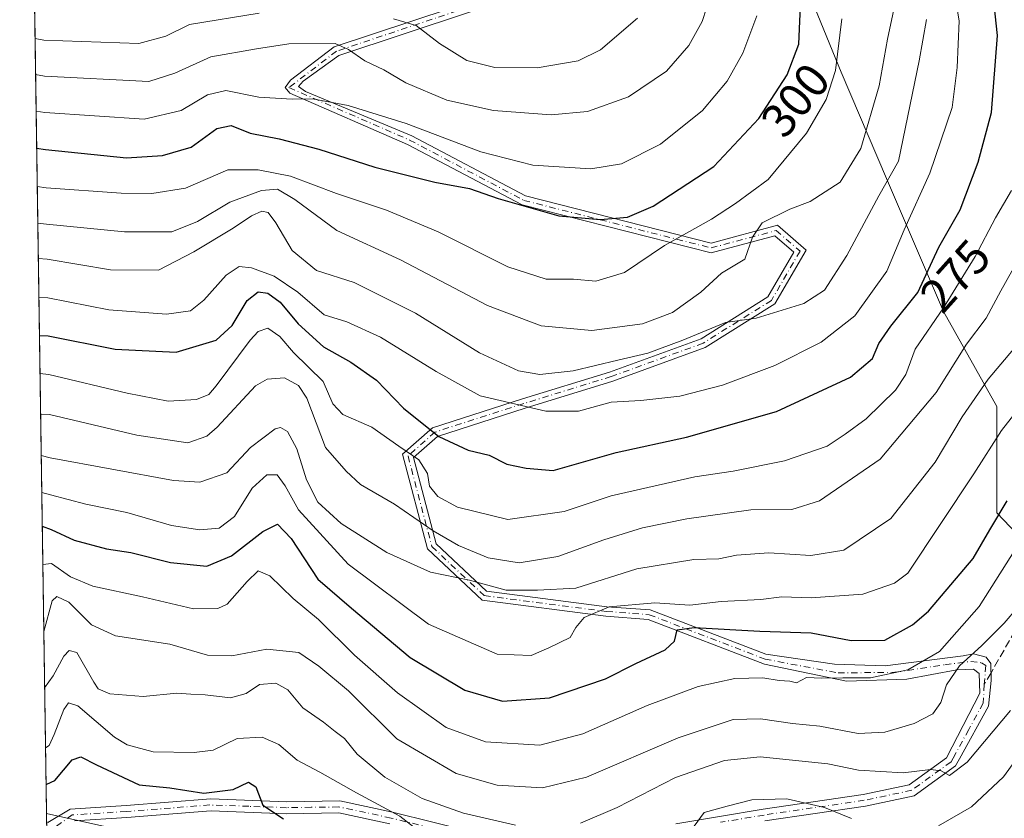
# Model space of a CAD drawing. Units: metres. Extents: x 599713 to 603137, y 4791628 to 4793992.
# Drawn here: x 599717 to 599922, y 4793147 to 4793313 of the extents above; entities that cross this region are included whole.
import ezdxf
from ezdxf.enums import TextEntityAlignment as Align

# ---------------------------------------------------------------- set-up
doc = ezdxf.new("R2010")
doc.units = ezdxf.units.M
doc.header["$MEASUREMENT"] = 0
doc.linetypes.add('DGN Style 3', pattern=[2.307223458686699, 1.648016756204785, -0.6592067024819142])
doc.linetypes.add('DGN Style 4', pattern=[2.6384748266838614, 1.318413404963828, -0.6592067024819142, 0.001648016756204785, -0.6592067024819142])
for name, color, linetype, lineweight in [('Arbolado forestal CxS', 92, 'Continuous', 0), ('Camino Cxs', 7, 'Continuous', 0), ('Camino eje', 30, 'DGN Style 4', 13), ('Comarca CxS', 21, 'Continuous', 0), ('Comunidad Autónoma CxS', 142, 'Continuous', 0), ('Curva de nivel maestra', 30, 'Continuous', 30), ('Curva de nivel normal', 30, 'Continuous', 0), ('Municipio CxS', 4, 'Continuous', 0), ('Provincia CxS', 1, 'Continuous', 0), ('Rótulo de curva de nivel directora', 7, 'Continuous', 0), ('Senda', 7, 'DGN Style 3', 0), ('Senda no paivmentada conexión', 7, 'DGN Style 3', 0)]:
    doc.layers.add(name, color=color, linetype=linetype, lineweight=lineweight)
doc.styles.add('Style-Arial', font='txt')

msp = doc.modelspace()

# ---------------------------------------------------------------- linework, layer by layer
at = {"layer": 'Arbolado forestal CxS', "color": 92, "linetype": 'Continuous', "lineweight": 0, "extrusion": (0.007722365163632045, -0.5243907226114943, 0.8514427374258792), "elevation": -2508662.72104574, "flags": 128}
msp.add_lwpolyline([(670235.3576713521, 4073245.754135375), (670235.3576713521, 4073504.837225858)], dxfattribs=at)
at = {"layer": 'Arbolado forestal CxS', "color": 92, "linetype": 'Continuous', "lineweight": 0, "extrusion": (0.003782671240265867, -0.2573102065899308, 0.966321452200527), "elevation": -1230843.580610487, "flags": 128}
msp.add_lwpolyline([(670113.2223442987, 4622757.612463497), (670113.2223442986, 4622759.717477062)], dxfattribs=at)
at = {"layer": 'Arbolado forestal CxS', "color": 92, "linetype": 'Continuous', "lineweight": 0}
for points in [[(599741.4402999999, 4793143.8025, 220.5513999999966), (599722.4186000006, 4793148.029100001, 221.226800000004), (599716.8422999998, 4793526.6909, 425.8773999999976), (599737.4697000004, 4793523.3047, 411.7921000000061), (599759.4294999996, 4793518.074899999, 400.1453000000038), (599786.4985999997, 4793511.925100001, 387.2400999999954), (599813.5679000001, 4793505.125299999, 375.1900000000023), (599836.2873999998, 4793500.295299999, 363.3021000000008), (599844.4672999998, 4793498.855599999, 358.2293000000063), (599844.8372999998, 4793498.785700001, 358.0117000000027), (599849.9472000003, 4793497.4057, 354.9198999999935), (599866.1767999995, 4793493.045499999, 342.6686000000045), (599880.9963999996, 4793488.585700001, 333.881899999993), (599900.1555000005, 4793483.695699999, 317.226800000004), (599918.0553000001, 4793478.025900001, 302.7511999999988), (599959.9939000001, 4793464.876599999, 265.9082999999956)], [(599935.5182999996, 4793194.822100001, 237.0801000000065), (599920.4731000002, 4793210.659299999, 251.3463999999949), (599920.4732999997, 4793232.830900001, 258.5789999999979), (599909.3876999998, 4793252.627499999, 270.8617999999988), (599897.5099, 4793280.342599999, 285.2541000000056), (599888.0081000002, 4793302.514599999, 294.5605999999971), (599877.7137000002, 4793327.853700001, 300.1113999999943), (599858.7094999999, 4793352.4013, 309.5028000000021), (599848.4153000005, 4793373.781300001, 316.5025000000023), (599861.8770000003, 4793395.953299999, 306.320000000007), (599892.7594999997, 4793405.455499999, 284.5908999999957), (599922.0582999998, 4793399.9123, 269.1502000000037)], [(599922.0582999998, 4793399.9123, 269.1502000000037), (599892.7594999997, 4793405.455499999, 284.5908999999957), (599861.8770000003, 4793395.953299999, 306.320000000007), (599848.4153000005, 4793373.781300001, 316.5025000000023), (599858.7094999999, 4793352.4013, 309.5028000000021), (599877.7137000002, 4793327.853700001, 300.1113999999943), (599888.0081000002, 4793302.514599999, 294.5605999999971), (599897.5099, 4793280.342599999, 285.2541000000056), (599909.3876999998, 4793252.627499999, 270.8617999999988), (599920.4732999997, 4793232.830900001, 258.5789999999979), (599920.4731000002, 4793210.659299999, 251.3463999999949), (599935.5182999996, 4793194.822100001, 237.0801000000065)], [(599935.5182999996, 4793194.822100001, 237.0801000000065), (599920.4731000002, 4793210.659299999, 251.3463999999949), (599920.4732999997, 4793232.830900001, 258.5789999999979), (599909.3876999998, 4793252.627499999, 270.8617999999988), (599897.5099, 4793280.342599999, 285.2541000000056), (599888.0081000002, 4793302.514599999, 294.5605999999971), (599877.7137000002, 4793327.853700001, 300.1113999999943), (599858.7094999999, 4793352.4013, 309.5028000000021), (599848.4153000005, 4793373.781300001, 316.5025000000023), (599861.8770000003, 4793395.953299999, 306.320000000007), (599892.7594999997, 4793405.455499999, 284.5908999999957), (599922.0582999998, 4793399.9123, 269.1502000000037)], [(599935.5182999996, 4793194.822100001, 237.0801000000065), (599920.4731000002, 4793210.659299999, 251.3463999999949), (599920.4732999997, 4793232.830900001, 258.5789999999979), (599909.3876999998, 4793252.627499999, 270.8617999999988), (599897.5099, 4793280.342599999, 285.2541000000056), (599888.0081000002, 4793302.514599999, 294.5605999999971), (599877.7137000002, 4793327.853700001, 300.1113999999943), (599858.7094999999, 4793352.4013, 309.5028000000021), (599848.4153000005, 4793373.781300001, 316.5025000000023), (599861.8770000003, 4793395.953299999, 306.320000000007), (599892.7594999997, 4793405.455499999, 284.5908999999957), (599922.0582999998, 4793399.9123, 269.1502000000037)], [(599723.4458, 4793078.2761, 217.0887999999977), (599722.4186000006, 4793148.029100001, 221.226800000004), (599741.4402999999, 4793143.8025, 220.5513999999966)], [(599722.4186000006, 4793148.029100001, 221.226800000004), (599741.4402999999, 4793143.8025, 220.5513999999966)], [(599722.4186000006, 4793148.029100001, 221.226800000004), (599741.4402999999, 4793143.8025, 220.5513999999966)]]:
    msp.add_polyline3d(points, dxfattribs=at)
at = {"layer": 'Camino Cxs', "color": 7, "linetype": 'Continuous', "lineweight": 0}
for points in [[(599853.6001000004, 4793145.9301, 245.8369999999995), (599871.7600999996, 4793148.970100001, 248.3891000000003), (599892.6300999997, 4793152.030099999, 239.2203000000009), (599902.2301000003, 4793154.050100001, 245.3488999999972), (599909.9700999996, 4793159.640100001, 250.4453999999969), (599916.9210999999, 4793173.0865, 247.1438999999955), (599916.7777000006, 4793177.1985, 247.204899999997), (599915.5871000001, 4793178.124500001, 247.303700000004), (599912.1475000001, 4793177.9923, 247.0494000000035), (599901.6964999996, 4793176.007900001, 252.7753999999986), (599889.1287000002, 4793175.610900001, 250.7197000000015), (599872.0323000001, 4793179.193299999, 261.4763999999996), (599847.8147, 4793188.482100001, 262.3901000000042), (599839.0043000003, 4793189.1347, 265.7771000000066), (599813.1902999999, 4793192.487299999, 269.9891999999964), (599801.8312999997, 4793203.1577, 276.7070999999996), (599796.6403000001, 4793222.883300001, 279.5050999999949), (599802.8819000004, 4793228.390500001, 287.5068000000028), (599821.6069, 4793234.409299999, 295.7534000000014), (599839.7796999998, 4793240.026500001, 307.2350000000006), (599858.8391000004, 4793246.927100001, 298.0224000000017), (599872.7607000005, 4793255.6687, 302.9489999999932), (599878.1743000001, 4793264.9921, 308.9734999999928), (599874.2401000002, 4793268.401699999, 310.5280999999959), (599860.9404999996, 4793264.833699999, 310.8111000000063), (599821.5460999999, 4793274.849099999, 317.8401000000013), (599797.6618999997, 4793287.454700001, 325.5096000000049), (599773.1601, 4793298.093499999, 327.1683000000049), (599772.1901000004, 4793299.2863, 328.2290000000066), (599773.3071, 4793300.797300001, 329.2305999999954), (599782.4062999999, 4793307.7733, 327.9830999999977), (599822.9134999998, 4793321.275699999, 343.6842000000034)], [(599853.6001000004, 4793145.9301, 245.8369999999995), (599871.7600999996, 4793148.970100001, 248.3891000000003), (599892.6300999997, 4793152.030099999, 239.2203000000009), (599902.2301000003, 4793154.050100001, 245.3488999999972), (599909.9700999996, 4793159.640100001, 250.4453999999969), (599916.9210999999, 4793173.0865, 247.1438999999955), (599916.7777000006, 4793177.1985, 247.204899999997), (599915.5871000001, 4793178.124500001, 247.303700000004), (599912.1475000001, 4793177.9923, 247.0494000000035), (599901.6964999996, 4793176.007900001, 252.7753999999986), (599889.1287000002, 4793175.610900001, 250.7197000000015), (599872.0323000001, 4793179.193299999, 261.4763999999996), (599847.8147, 4793188.482100001, 262.3901000000042), (599839.0043000003, 4793189.1347, 265.7771000000066), (599813.1902999999, 4793192.487299999, 269.9891999999964), (599801.8312999997, 4793203.1577, 276.7070999999996), (599796.6403000001, 4793222.883300001, 279.5050999999949), (599802.8819000004, 4793228.390500001, 287.5068000000028), (599821.6069, 4793234.409299999, 295.7534000000014), (599839.7796999998, 4793240.026500001, 307.2350000000006), (599858.8391000004, 4793246.927100001, 298.0224000000017), (599872.7607000005, 4793255.6687, 302.9489999999932), (599878.1743000001, 4793264.9921, 308.9734999999928), (599874.2401000002, 4793268.401699999, 310.5280999999959), (599860.9404999996, 4793264.833699999, 310.8111000000063), (599821.5460999999, 4793274.849099999, 317.8401000000013), (599797.6618999997, 4793287.454700001, 325.5096000000049), (599773.1601, 4793298.093499999, 327.1683000000049), (599772.1901000004, 4793299.2863, 328.2290000000066), (599773.3071, 4793300.797300001, 329.2305999999954), (599782.4062999999, 4793307.7733, 327.9830999999977), (599822.9134999998, 4793321.275699999, 343.6842000000034)], [(599824.2093000002, 4793319.599500001, 343.1532000000007), (599783.3569, 4793305.982100001, 327.4254999999976), (599775.9473000001, 4793300.609300001, 328.6671999999962), (599774.9167, 4793299.511299999, 328.2324999999983), (599776.4234999996, 4793298.492500001, 327.8478999999934), (599798.5283000004, 4793289.2589, 327.0289000000048), (599822.2692999998, 4793276.728900001, 317.9269000000059), (599860.9269000003, 4793266.900699999, 310.2790999999997), (599874.7472999999, 4793270.608700001, 311.110400000005), (599880.7351000002, 4793265.419299999, 308.8050999999978), (599874.2423, 4793254.237500001, 301.5344000000041), (599859.7213000003, 4793245.1195, 297.1184000000067), (599840.4159000004, 4793238.129699999, 306.0198999999994), (599822.2083000002, 4793232.501900001, 295.6747000000032), (599803.8916999997, 4793226.614499999, 285.9177999999956), (599798.8882999998, 4793222.1997, 279.7317999999942), (599803.6193000004, 4793204.222100001, 275.4092999999993), (599814.0887000002, 4793194.3873, 271.8929000000062), (599839.2071000002, 4793191.125299999, 266.2229999999981), (599848.2559000002, 4793190.4549, 263.4625999999989), (599872.3249000004, 4793181.223099999, 260.9532999999938), (599886.6152999997, 4793179.1829, 254.0926000000036), (599897.1984999999, 4793178.785900001, 250.6970000000001), (599913.4704999998, 4793180.9027, 248.7356), (599915.5871000001, 4793181.299500001, 249.0988999999972), (599918.2330999998, 4793180.6381, 249.1517000000022), (599919.2363, 4793179.304099999, 249.3669999999984), (599919.3022999996, 4793175.7323, 248.8257000000012), (599918.7301000003, 4793170.420100001, 249.4397000000026), (599912.7200999996, 4793159.470100001, 248.7602000000043), (599911.8901000004, 4793157.950099999, 247.0154999999941), (599903.2600999996, 4793151.710100001, 242.534799999994), (599893.0701000001, 4793149.5701, 238.1888999999938), (599872.1501000002, 4793146.5001, 247.609500000006)], [(599824.2093000002, 4793319.599500001, 343.1532000000007), (599783.3569, 4793305.982100001, 327.4254999999976), (599775.9473000001, 4793300.609300001, 328.6671999999962), (599774.9167, 4793299.511299999, 328.2324999999983), (599776.4234999996, 4793298.492500001, 327.8478999999934), (599798.5283000004, 4793289.2589, 327.0289000000048), (599822.2692999998, 4793276.728900001, 317.9269000000059), (599860.9269000003, 4793266.900699999, 310.2790999999997), (599874.7472999999, 4793270.608700001, 311.110400000005), (599880.7351000002, 4793265.419299999, 308.8050999999978), (599874.2423, 4793254.237500001, 301.5344000000041), (599859.7213000003, 4793245.1195, 297.1184000000067), (599840.4159000004, 4793238.129699999, 306.0198999999994), (599822.2083000002, 4793232.501900001, 295.6747000000032), (599803.8916999997, 4793226.614499999, 285.9177999999956), (599798.8882999998, 4793222.1997, 279.7317999999942), (599803.6193000004, 4793204.222100001, 275.4092999999993), (599814.0887000002, 4793194.3873, 271.8929000000062), (599839.2071000002, 4793191.125299999, 266.2229999999981), (599848.2559000002, 4793190.4549, 263.4625999999989), (599872.3249000004, 4793181.223099999, 260.9532999999938), (599886.6152999997, 4793179.1829, 254.0926000000036), (599897.1984999999, 4793178.785900001, 250.6970000000001), (599913.4704999998, 4793180.9027, 248.7356), (599915.5871000001, 4793181.299500001, 249.0988999999972), (599918.2330999998, 4793180.6381, 249.1517000000022), (599919.2363, 4793179.304099999, 249.3669999999984), (599919.3022999996, 4793175.7323, 248.8257000000012), (599918.7301000003, 4793170.420100001, 249.4397000000026), (599912.7200999996, 4793159.470100001, 248.7602000000043), (599911.8901000004, 4793157.950099999, 247.0154999999941), (599903.2600999996, 4793151.710100001, 242.534799999994), (599893.0701000001, 4793149.5701, 238.1888999999938), (599872.1501000002, 4793146.5001, 247.609500000006)], [(599722.6957, 4793146.142100001, 233.1609999999928), (599727.3601000002, 4793148.9801, 236.1760999999969), (599739.0000999998, 4793149.720100001, 232.116399999999), (599756.6801000005, 4793151.100099999, 235.2765999999974), (599772.4401000004, 4793150.5101, 245.1417999999976), (599783.5701000001, 4793150.6801, 244.5282000000007), (599794.5100999996, 4793148.3201, 250.5722999999998), (599811.3201000001, 4793144.190099999, 244.136599999998)], [(599722.6957, 4793146.142100001, 233.1609999999928), (599727.3601000002, 4793148.9801, 236.1760999999969), (599739.0000999998, 4793149.720100001, 232.116399999999), (599756.6801000005, 4793151.100099999, 235.2765999999974), (599772.4401000004, 4793150.5101, 245.1417999999976), (599783.5701000001, 4793150.6801, 244.5282000000007), (599794.5100999996, 4793148.3201, 250.5722999999998), (599811.3201000001, 4793144.190099999, 244.136599999998)], [(599793.9501, 4793145.890100001, 248.9701999999961), (599783.3201000001, 4793148.170100001, 245.7746999999945), (599772.4101, 4793148.0101, 245.4763999999996), (599756.7301000003, 4793148.590100001, 233.775999999998), (599755.7401000002, 4793148.520099999, 233.6294000000053), (599739.1700999998, 4793147.2301, 231.0325000000012), (599728.2301000003, 4793146.530099999, 233.0200000000041)], [(599793.9501, 4793145.890100001, 248.9701999999961), (599783.3201000001, 4793148.170100001, 245.7746999999945), (599772.4101, 4793148.0101, 245.4763999999996), (599756.7301000003, 4793148.590100001, 233.775999999998), (599755.7401000002, 4793148.520099999, 233.6294000000053), (599739.1700999998, 4793147.2301, 231.0325000000012), (599728.2301000003, 4793146.530099999, 233.0200000000041)]]:
    msp.add_polyline3d(points, dxfattribs=at)
at = {"layer": 'Camino eje', "color": 30, "linetype": 'DGN Style 4', "lineweight": 13}
for points in [[(599823.5613000002, 4793320.4375, 343.4296999999933), (599782.8815000001, 4793306.877699999, 327.4995999999956), (599772.9596999995, 4793299.2709, 328.0755000000063), (599798.0950999996, 4793288.356699999, 326.2559000000037), (599821.9077000003, 4793275.789100001, 317.8791000000056), (599860.9336999999, 4793265.8671, 310.5443999999989), (599874.4937000005, 4793269.505100001, 310.8065000000061), (599879.4546999997, 4793265.205700001, 308.885500000004), (599873.5015000004, 4793254.9531, 302.2155999999959), (599859.2801000001, 4793246.0233, 297.5224000000017), (599840.0979000004, 4793239.0781, 306.6184000000067), (599821.9077000003, 4793233.455700001, 295.6903000000021), (599803.3866999998, 4793227.502499999, 286.2517999999982), (599797.7642999999, 4793222.5415, 279.8295999999973), (599802.7253000002, 4793203.689900001, 276.0602000000072), (599813.6394999997, 4793193.4373, 270.9523000000045), (599839.1057000002, 4793190.130100001, 265.9943999999959), (599848.0352999996, 4793189.468499999, 262.9611000000005), (599872.1785000004, 4793180.208100001, 261.1919000000053), (599887.4089000003, 4793177.330700001, 251.7425999999978), (599899.1829000004, 4793177.463099999, 251.4073999999964), (599909.6341000004, 4793179.0505, 250.0623999999953), (599915.0579000004, 4793179.712099999, 248.1392000000051), (599917.3069000002, 4793179.4475, 248.2737999999954), (599918.1778999995, 4793178.907299999, 248.5377000000008), (599917.8501000004, 4793174.890100001, 247.4030999999959)], [(599917.8501000004, 4793174.890100001, 247.4030999999959), (599917.6350999996, 4793171.020099999, 248.4179000000004), (599914.6300999997, 4793165.545100001, 253.4437000000034), (599911.3450999996, 4793159.5551, 249.5212000000029), (599910.9301000005, 4793158.795100001, 248.7453999999998), (599906.6151000002, 4793155.675100001, 246.5703999999969), (599902.7451, 4793152.880100001, 243.9777000000031), (599892.8501000004, 4793150.800100001, 238.7718000000023), (599871.9550999999, 4793147.735099999, 247.9092999999993), (599862.8750999998, 4793146.215100001, 247.505799999999)], [(599802.6350999996, 4793145.040100001, 248.8401000000013), (599794.2301000003, 4793147.1051, 249.9850000000006), (599788.9151, 4793148.245100001, 249.0341999999946), (599783.2824999997, 4793149.422499999, 244.9973000000027), (599777.5551000005, 4793149.335100001, 245.0997000000062), (599772.4250999996, 4793149.2601, 245.3147999999928), (599764.5850999998, 4793149.550100001, 234.8334000000032), (599756.4574999996, 4793149.827500001, 234.4988000000012), (599739.0850999998, 4793148.475099999, 231.3994999999995), (599733.6151000002, 4793148.1251, 232.920100000003), (599727.7950999998, 4793147.755100001, 234.5256999999983), (599724.2777000006, 4793145.2465, 231.7853000000032)]]:
    msp.add_polyline3d(points, dxfattribs=at)
at = {"layer": 'Comarca CxS', "color": 21, "linetype": 'Continuous', "lineweight": 0, "flags": 128}
msp.add_lwpolyline([(599744.800000771, 4791628.199982047), (599716.842804171, 4793526.655138012), (599737.5440000005, 4793523.259050001), (599759.5080000006, 4793518.033050001), (599786.5739999991, 4793511.87705), (599813.6509999997, 4793505.085050002), (599836.3710000003, 4793500.253050001), (599844.5449999995, 4793498.80905), (599844.9179999991, 4793498.743050001), (599850.0289999997, 4793497.367050001), (599866.2539999988, 4793492.999050002), (599881.0819999994, 4793488.54605), (599900.2410000007, 4793483.656049999), (599918.141, 4793477.983050001), (599960.0760000002, 4793464.835050001)], dxfattribs=at)
at = {"layer": 'Comunidad Autónoma CxS', "color": 142, "linetype": 'Continuous', "lineweight": 0, "flags": 128}
msp.add_lwpolyline([(599744.800000771, 4791628.199982047), (599716.842804171, 4793526.655138012), (599737.5440000005, 4793523.259050001), (599759.5080000006, 4793518.033050001), (599786.5739999991, 4793511.87705), (599813.6509999997, 4793505.085050002), (599836.3710000003, 4793500.253050001), (599844.5449999995, 4793498.80905), (599844.9179999991, 4793498.743050001), (599850.0289999997, 4793497.367050001), (599866.2539999988, 4793492.999050002), (599881.0819999994, 4793488.54605), (599900.2410000007, 4793483.656049999), (599918.141, 4793477.983050001), (599960.0760000002, 4793464.835050001)], dxfattribs=at)
at = {"layer": 'Curva de nivel maestra', "color": 30, "linetype": 'Continuous', "lineweight": 30, "flags": 128}
for points, elevation in [([(599720.9515000005, 4793247.6503), (599722.79, 4793247.5601), (599736.75, 4793244.800100001), (599749.4600000001, 4793244.190099999), (599757.7999999998, 4793246.630100001), (599761.1399999997, 4793249.6801), (599764.2800000003, 4793254.940099999), (599766.5499999998, 4793256.7401), (599768.5499999998, 4793256.4801), (599771.1100000005, 4793254.5701), (599774.8799999999, 4793250.090100001), (599780.1399999997, 4793245.2601), (599785.8399999999, 4793242.050100001), (599791.2100000001, 4793238.3301), (599796.8200000003, 4793232.460100001), (599804.1900000004, 4793226.5801), (599810.2800000003, 4793223.770099999), (599814.6799999997, 4793222.700099999), (599818.3300000001, 4793220.840100001), (599822.3899999997, 4793220.0001), (599828, 4793219.520099999), (599841.1500000004, 4793223.2601), (599855.8099999996, 4793226.470100001), (599874.54, 4793231.8301), (599890.0099999999, 4793238.940099999), (599894.5899999999, 4793242.860099999), (599895.8799999999, 4793245.940099999), (599898.4100000003, 4793249.550100001), (599904, 4793256.620100001), (599908.4000000004, 4793266.0101), (599912.7999999998, 4793273.8101), (599916.5599999996, 4793283.7501), (599919.3399999999, 4793294.0801), (599920.6299999999, 4793310.120100001), (599919.5300000003, 4793320.550100001)], 275), ([(599720.3766000001, 4793286.6909), (599722.2199999997, 4793286.4101), (599739.0800000001, 4793284.630100001), (599746.5800000001, 4793285.110099999), (599752.5800000001, 4793286.870100001), (599757.9000000004, 4793290.780099999), (599760.9000000004, 4793291.360099999), (599764.9000000004, 4793289.8101), (599770.9000000004, 4793288.620100001), (599779.1900000004, 4793286.4301), (599790.8200000003, 4793282.7301), (599803.3700000001, 4793279.5801), (599810.6100000005, 4793278.2401), (599816.5599999996, 4793276.1801), (599829.2199999997, 4793272.550100001), (599837.79, 4793271.8201), (599843.4900000002, 4793272.2501), (599848.8300000001, 4793274.5601), (599861.5, 4793282.860099999), (599870.8799999999, 4793292.8101), (599876.7699999996, 4793301.940099999), (599879.2400000002, 4793308.3201), (599879.6399999997, 4793317.890100001)], 300), ([(599721.5372000001, 4793207.876900001), (599723.3899999997, 4793207.200099999), (599728.1600000003, 4793204.960100001), (599734.9199999999, 4793203.200099999), (599740, 4793202.440099999), (599748.2699999996, 4793200.370100001), (599755.8499999996, 4793199.590100001), (599760.9800000006, 4793201.710100001), (599767.5099999999, 4793206.8201), (599770.5999999996, 4793208.350099999), (599773.4299999997, 4793205.350099999), (599778.9900000002, 4793196.850099999), (599786, 4793190.800100001), (599798.2400000002, 4793180.5601), (599809.6200000001, 4793173.720100001), (599817.4500000002, 4793171.470100001), (599827.2800000003, 4793172.1501), (599838.8899999997, 4793176.120100001), (599845.2300000006, 4793179.280099999), (599851.3600000005, 4793182.120100001), (599853.2999999998, 4793183.970100001), (599853.8300000001, 4793186.3301), (599857.4299999997, 4793186.800100001), (599871.1100000005, 4793186.0601), (599881.7599999999, 4793185.6801), (599890.0999999996, 4793184.0601), (599897.1200000001, 4793184.190099999), (599902.9299999997, 4793187.380100001), (599906.2599999999, 4793190.210100001), (599915.5599999996, 4793201.1501), (599919.0199999996, 4793207.1501), (599922.6500000004, 4793213.220100001)], 250), ([(599722.3277000004, 4793154.197100001), (599722.5, 4793154.1801), (599724.1600000003, 4793154.890100001), (599727.79, 4793159.2601), (599729.5899999999, 4793159.860099999), (599732.8399999999, 4793158.190099999), (599741.7599999999, 4793154.0101), (599748.1399999997, 4793153.390100001), (599755.2400000002, 4793152.280099999), (599761.3099999996, 4793153.020099999), (599764.5300000003, 4793154.5701), (599766.04, 4793153.630100001), (599767.5, 4793149.800100001), (599771.8399999999, 4793146.9301)], 225)]:
    msp.add_lwpolyline(points, dxfattribs=dict(at, elevation=elevation))
at = {"layer": 'Curva de nivel normal', "color": 30, "linetype": 'Continuous', "lineweight": 0, "flags": 128}
for points, elevation in [([(599720.8346999995, 4793255.5834), (599722.6799999997, 4793255.49), (599735.4400000004, 4793252.99), (599747.4199999999, 4793252.07), (599752.4400000004, 4793252.779999999), (599755.2400000002, 4793255), (599759.9000000004, 4793260.180000001), (599762.5700000003, 4793262.029999999), (599765.1399999997, 4793261.76), (599769.8399999999, 4793260.02), (599774.7999999998, 4793256.680000001), (599780.2599999999, 4793251.949999999), (599785, 4793250.5), (599792.0199999996, 4793247.27), (599803.6399999997, 4793240.140000001), (599812.8200000003, 4793235.07), (599826.5199999996, 4793231.880000001), (599833.29, 4793231.859999999), (599840.0800000001, 4793233.730000001), (599846.29, 4793234.119999999), (599854.3799999999, 4793234.970000001), (599863.29, 4793237.279999999), (599874.2400000002, 4793241.350000001), (599883.8899999997, 4793246.220000001), (599890.8799999999, 4793251.699999999), (599897.54, 4793261.01), (599901.1799999997, 4793269.619999999), (599906.5099999999, 4793281.480000001), (599911.1799999997, 4793295.140000001), (599912.2400000002, 4793303.480000001), (599912.5999999996, 4793313.220000001), (599910.7000000002, 4793324.850000001)], 280), ([(599720.1506000003, 4793302.035), (599722, 4793301.689999999), (599743.75, 4793300.560000001), (599749.1600000003, 4793302.26), (599756.6600000003, 4793305.699999999), (599766.1600000003, 4793307.369999999), (599772.9000000004, 4793308.359999999), (599782.5999999996, 4793308.439999999), (599785.3700000001, 4793307.230000001), (599788.7400000002, 4793304.84), (599792.7400000002, 4793302.949999999), (599797.3300000001, 4793300.24), (599805.8499999996, 4793296.680000001), (599815.5700000003, 4793294.52), (599827.5700000003, 4793293.59), (599835.1799999997, 4793294.27), (599843.6900000004, 4793297.32), (599851.6399999997, 4793302.710000001), (599856.29, 4793308.060000001), (599859.0499999998, 4793313.039999999), (599860.8799999999, 4793318.640000001)], 310.0000000000001), ([(599720.6072000006, 4793271.0341), (599722.4500000002, 4793270.82), (599738.6500000004, 4793269.199999999), (599748.5700000003, 4793269.199999999), (599753.8799999999, 4793271.359999999), (599760.6200000001, 4793275.4), (599767.2000000002, 4793277.859999999), (599770.54, 4793278.130000001), (599774.1500000004, 4793275.980000001), (599782.9199999999, 4793269.49), (599796.2199999997, 4793263.369999999), (599814.3300000001, 4793253.859999999), (599825.5, 4793249.66), (599836.0599999996, 4793248.66), (599846.6200000001, 4793250.060000001), (599852.9100000003, 4793252.4), (599858.7699999996, 4793256.689999999), (599863.0899999999, 4793260.619999999), (599867.9400000004, 4793263.51), (599869.5499999998, 4793268.140000001), (599871.5499999998, 4793271.09), (599877.3499999996, 4793273.939999999), (599881.5999999996, 4793275.529999999), (599887.8099999996, 4793279.560000001), (599892.1600000003, 4793286.58), (599895.9800000006, 4793299.619999999), (599897.7000000002, 4793309.380000001), (599899.2199999997, 4793316.550000001)], 290), ([(599720.0409000004, 4793309.4868), (599721.8899999997, 4793309.15), (599741.6900000004, 4793308.480000001), (599747.2800000003, 4793309.970000001), (599752.2300000006, 4793312.42), (599766.7400000002, 4793314.77)], 315), ([(599720.2631000001, 4793294.3983), (599722.1100000005, 4793294.109999999), (599742.7999999998, 4793292.730000001), (599750.5199999996, 4793294.480000001), (599755.9699999997, 4793297.800000001), (599759.8099999996, 4793298.65), (599766.7000000002, 4793297.27), (599773.6100000005, 4793296.850000001), (599777.8399999999, 4793296.930000001), (599785.2599999999, 4793295.560000001), (599797.4000000004, 4793291.82), (599812.9299999997, 4793285.859999999), (599823.7999999998, 4793283.130000001), (599835.8899999997, 4793282.359999999), (599842.2400000002, 4793283.359999999), (599850.4000000004, 4793287.480000001), (599859.1200000001, 4793294.480000001), (599864.3099999996, 4793300.630000001), (599867.5599999996, 4793306.470000001), (599870.4400000004, 4793314.199999999)], 305), ([(599720.4949000003, 4793278.6566), (599722.3399999999, 4793278.4), (599738.0199999996, 4793277.26), (599744.3799999999, 4793277.230000001), (599751.4100000003, 4793278.350000001), (599760.2400000002, 4793282.140000001), (599766.5700000003, 4793282.109999999), (599773.2599999999, 4793280.850000001), (599782.8399999999, 4793277.199999999), (599793.2800000003, 4793273.76), (599804.0800000001, 4793269.220000001), (599818.5700000003, 4793261.930000001), (599826.5599999996, 4793259.350000001), (599832.2300000006, 4793259.350000001), (599836.8899999997, 4793258.980000001), (599842.8899999997, 4793260.74), (599851.2300000006, 4793266.4), (599861.0199999996, 4793271.9), (599866.04, 4793275.100000001), (599872.8300000001, 4793280.140000001), (599880.8399999999, 4793289.810000001), (599884.8799999999, 4793296.810000001), (599886.8600000005, 4793302.810000001), (599888.1500000004, 4793313.609999999)], 295), ([(599720.7154000001, 4793263.6831), (599722.5599999996, 4793263.539999999), (599735.7999999998, 4793261.33), (599745.79, 4793261.210000001), (599753.0999999996, 4793265.060000001), (599761.3200000003, 4793269.980000001), (599765.1500000004, 4793272.59), (599767.2800000003, 4793273.52), (599768.5899999999, 4793273.27), (599770.1900000004, 4793271.08), (599773.5899999999, 4793265.32), (599778.7300000006, 4793261.180000001), (599786.5199999996, 4793258.65), (599799.3200000003, 4793252.279999999), (599812.6299999999, 4793243.99), (599820.7800000003, 4793240.27), (599825.2300000006, 4793239.52), (599832.2000000002, 4793240.24), (599841.5199999996, 4793242.52), (599847.7699999996, 4793243.949999999), (599855.0300000003, 4793246.630000001), (599863.9100000003, 4793250.310000001), (599870.29, 4793251.27), (599880.2300000006, 4793254.289999999), (599884.5599999996, 4793257.09), (599889.2199999997, 4793264.279999999), (599895.8799999999, 4793276.75), (599899.9500000002, 4793283.949999999), (599904.2599999999, 4793304.880000001), (599905.8099999996, 4793313.49)], 285), ([(599794.7199999997, 4793313.57), (599799.4400000004, 4793312.24), (599804.3399999999, 4793308.430000001), (599810.04, 4793304.939999999), (599815.8600000005, 4793303.470000001), (599824.6500000004, 4793303.41), (599833.2300000006, 4793304.83), (599837.8899999997, 4793307.17), (599845.5599999996, 4793313.77)], 315), ([(599721.0680000001, 4793239.7432), (599722.9100000003, 4793239.52), (599739.2599999999, 4793235.619999999), (599747.79, 4793233.939999999), (599753.7199999997, 4793234.279999999), (599756.25, 4793235.350000001), (599757.8200000003, 4793237.130000001), (599764.8799999999, 4793246.65), (599766.54, 4793248.449999999), (599768.5800000001, 4793249.180000001), (599771.0199999996, 4793247.390000001), (599773.9100000003, 4793244.060000001), (599780.0599999996, 4793238.039999999), (599782.1299999999, 4793233.380000001), (599784.1799999997, 4793231.180000001), (599790.25, 4793228.5), (599795.8200000003, 4793224.58), (599800.0499999998, 4793221.75), (599801.8200000003, 4793218.890000001), (599802.2699999996, 4793216.27), (599803.9600000001, 4793214.100000001), (599808.1100000005, 4793211.859999999), (599818.5700000003, 4793209.32), (599830.2800000003, 4793210.960000001), (599840.1100000005, 4793214.26), (599857.5599999996, 4793218.220000001), (599865.5599999996, 4793219.34), (599876.2100000001, 4793221.5), (599885.1500000004, 4793224.560000001), (599888.8700000001, 4793227.100000001), (599893.2199999997, 4793230.25), (599899.3700000001, 4793236.25), (599901.4800000006, 4793239.480000001), (599903.4800000006, 4793244.779999999), (599909.3499999996, 4793253.380000001), (599915.9699999997, 4793264.109999999), (599920.2300000006, 4793272.140000001), (599923.54, 4793277.810000001)], 270.0000000000001), ([(599721.1933000004, 4793231.2347), (599723.0300000003, 4793231.16), (599741.2800000003, 4793226.84), (599751.8499999996, 4793225.26), (599755.8600000005, 4793226.65), (599757.9800000006, 4793228.539999999), (599766.0099999999, 4793237.119999999), (599768.3799999999, 4793238.529999999), (599772, 4793238.810000001), (599774.9500000002, 4793237.24), (599776.6799999997, 4793234.600000001), (599780.5999999996, 4793224.33), (599784.9000000004, 4793219.380000001), (599787.8399999999, 4793216.57), (599794.9199999999, 4793212.51), (599803.0199999996, 4793206.939999999), (599808.2800000003, 4793203.880000001), (599814.4400000004, 4793201.279999999), (599820.9000000004, 4793200.289999999), (599828.9900000002, 4793201.560000001), (599838.5899999999, 4793205.029999999), (599846.6500000004, 4793207.58), (599855.8899999997, 4793209.460000001), (599869.2300000006, 4793211.32), (599877.7199999997, 4793211.380000001), (599883.54, 4793213.16), (599896.1299999999, 4793221.850000001), (599907.8499999996, 4793235.789999999), (599914.1500000004, 4793245.850000001), (599918.25, 4793251.27), (599921.29, 4793256.970000001), (599924.8899999997, 4793263.41)], 265), ([(599721.3200000003, 4793222.626399999), (599723.1699999999, 4793222.15), (599748.9100000003, 4793217.439999999), (599754.3600000005, 4793217.09), (599760.0099999999, 4793219.039999999), (599764.9500000002, 4793224.300000001), (599770.0999999996, 4793228.17), (599771.2100000001, 4793228.449999999), (599772.6200000001, 4793227.65), (599774.5700000003, 4793224.02), (599776.6299999999, 4793217.550000001), (599778.9800000006, 4793212.9), (599783.8399999999, 4793208.430000001), (599793.3799999999, 4793202.449999999), (599802.4400000004, 4793198.32), (599810.5700000003, 4793196.65), (599818.25, 4793194.609999999), (599824.7800000003, 4793194.560000001), (599832.7599999999, 4793195.02), (599845.4600000001, 4793199.050000001), (599857.3600000005, 4793200.960000001), (599862.5199999996, 4793201.119999999), (599866.25, 4793201.84), (599872.9400000004, 4793202.32), (599881.7000000002, 4793201.779999999), (599888.5800000001, 4793202.880000001), (599898.3899999997, 4793209.52), (599907.6500000004, 4793221.24), (599913.2800000003, 4793230.689999999), (599918.6500000004, 4793238.529999999), (599923.9299999997, 4793244.75)], 260), ([(599721.4335000003, 4793214.920100001), (599723.2800000003, 4793214.41), (599730.6200000001, 4793212.460000001), (599739.2000000002, 4793210.77), (599748.4800000006, 4793208.08), (599754.3700000001, 4793207.119999999), (599758.3899999997, 4793207.52), (599761.6399999997, 4793209.9), (599765.2599999999, 4793215.83), (599768.3700000001, 4793218.58), (599770.5199999996, 4793218.600000001), (599772.1500000004, 4793216.310000001), (599774.9500000002, 4793211.33), (599785.2999999998, 4793199.970000001), (599802.0099999999, 4793187.480000001), (599816.3200000003, 4793181.220000001), (599823.4400000004, 4793180.980000001), (599827.1399999997, 4793182.57), (599831.5499999998, 4793184.720000001), (599832.7599999999, 4793186.779999999), (599834.5, 4793188.9), (599839.7100000001, 4793191.08), (599849.2300000006, 4793191.91), (599856.5199999996, 4793191.449999999), (599863.0300000003, 4793192.220000001), (599871.2800000003, 4793192.600000001), (599875.6799999997, 4793193.189999999), (599881.75, 4793192.960000001), (599892.5199999996, 4793193.76), (599899.1699999999, 4793196), (599901.9500000002, 4793198.140000001), (599915.6699999999, 4793218.82), (599921.4400000004, 4793227.82), (599925.7699999996, 4793233.359999999)], 255), ([(599721.6541999998, 4793199.937000001), (599723.4900000002, 4793200.15), (599727.4199999999, 4793197.350000001), (599732.0800000001, 4793195.380000001), (599742.4400000004, 4793193.16), (599753.0300000003, 4793190.680000001), (599758.1299999999, 4793190.77), (599760.0999999996, 4793191.66), (599764.2400000002, 4793196.390000001), (599766.5199999996, 4793198.58), (599768.9600000001, 4793197.57), (599773.8399999999, 4793192.850000001), (599779.1399999997, 4793188.439999999), (599786.5999999996, 4793181), (599795.5599999996, 4793173.16), (599805.6900000004, 4793165.939999999), (599813.9100000003, 4793162.980000001), (599825.2300000006, 4793162.289999999), (599834.2300000006, 4793164.640000001), (599847.5800000001, 4793170.550000001), (599858.2400000002, 4793174.480000001), (599865.9000000004, 4793176.15), (599871.7300000006, 4793176.34), (599875.1399999997, 4793175.74), (599877.3499999996, 4793175.609999999), (599878.7400000002, 4793175.300000001), (599880.79, 4793176.380000001), (599883.9800000006, 4793176.25), (599888.3899999997, 4793176.33), (599894.1600000003, 4793176.279999999), (599901.9600000001, 4793178), (599908.5300000003, 4793181.82), (599916.7999999998, 4793191.17), (599925.8600000005, 4793205.52)], 245), ([(599721.8602, 4793185.9485), (599723.5999999996, 4793192.34), (599724.6100000005, 4793193.27), (599727.0599999996, 4793192.08), (599731.7999999998, 4793187.380000001), (599736.8099999996, 4793185.060000001), (599748.1100000005, 4793183.32), (599755.9800000006, 4793181.060000001), (599761.0300000003, 4793180.91), (599768.3600000005, 4793182.279999999), (599775.0099999999, 4793181.58), (599779.1799999997, 4793178.710000001), (599785.3700000001, 4793173.600000001), (599795.4199999999, 4793163.619999999), (599807.7999999998, 4793156.380000001), (599816.3600000005, 4793153.949999999), (599825.8099999996, 4793153.41), (599834.9500000002, 4793155.619999999), (599854.0599999996, 4793163.82), (599865.5599999996, 4793167.609999999), (599871.2300000006, 4793167.789999999), (599877.8899999997, 4793166.810000001), (599883.5599999996, 4793166.220000001), (599891.5499999998, 4793164.689999999), (599897.0999999996, 4793164.960000001), (599903.2599999999, 4793166.800000001), (599907.1600000003, 4793168.83), (599908.7999999998, 4793171.16), (599909.9699999997, 4793174.83), (599912.7100000001, 4793178.83), (599917.3499999996, 4793183.039999999), (599922.0099999999, 4793187.699999999), (599924.8799999999, 4793191.039999999)], 240), ([(599820.1500000004, 4793145.630000001), (599809.3399999999, 4793148.09), (599800.7400000002, 4793151.16), (599792.9299999997, 4793155.619999999), (599787.1799999997, 4793160.439999999), (599784.5599999996, 4793163.680000001), (599782.5999999996, 4793165.109999999), (599780.1500000004, 4793167.09), (599775.8499999996, 4793170.039999999), (599772.7199999997, 4793173.810000001), (599770.2400000002, 4793175.230000001), (599766.8200000003, 4793174.9), (599764.0599999996, 4793173.060000001), (599760.79, 4793172.130000001), (599755.5199999996, 4793172.77), (599752.5199999996, 4793172.880000001), (599749.5599999996, 4793173.09), (599742.5899999999, 4793172.430000001), (599735.6299999999, 4793172.949999999), (599733.2100000001, 4793174.050000001), (599732.2599999999, 4793175.390000001), (599728.75, 4793181.59), (599727.1200000001, 4793182), (599726.0700000003, 4793180.84), (599723.8300000001, 4793176.720000001), (599722.0325999996, 4793174.235200001)], 235), ([(599798.9400000004, 4793145.24), (599796.0800000001, 4793147.5), (599787, 4793152.380000001), (599779.4199999999, 4793156.65), (599774.6500000004, 4793159.16), (599770.8799999999, 4793162.449999999), (599767.3899999997, 4793163.980000001), (599762.1600000003, 4793163.689999999), (599757.1699999999, 4793161.210000001), (599753.1699999999, 4793160.77), (599744.6699999999, 4793160.880000001), (599739.2400000002, 4793162.359999999), (599736.5899999999, 4793163.939999999), (599728.9600000001, 4793170.449999999), (599727, 4793171.08), (599726.0300000003, 4793169.730000001), (599724.0099999999, 4793164.52), (599722.9900000002, 4793162.220000001), (599722.2171, 4793161.711200001)], 230), ([(599923.2999999998, 4793169.52), (599914.2999999998, 4793158.76), (599910.5999999996, 4793155.960000001), (599908.8799999999, 4793156.939999999), (599906.6299999999, 4793157.24), (599900.9800000006, 4793156.539999999), (599891.6799999997, 4793157.050000001), (599885.2400000002, 4793158.4), (599871.1600000003, 4793159.859999999), (599863.7199999997, 4793159.07), (599853.5199999996, 4793155.560000001), (599841.3700000001, 4793149.310000001), (599833.7400000002, 4793146)], 235), ([(599926.4800000006, 4793161.980000001), (599921.8600000005, 4793155.720000001), (599915.2000000002, 4793149.430000001), (599908.2999999998, 4793145.470000001)], 230), ([(599890.1900000004, 4793146.980000001), (599884.5599999996, 4793149.279999999), (599876.7000000002, 4793151.119999999), (599869.4199999999, 4793150.91), (599864.2999999998, 4793149.600000001), (599859.4600000001, 4793148.26), (599857.4199999999, 4793145.42)], 230)]:
    msp.add_lwpolyline(points, dxfattribs=dict(at, elevation=elevation))
at = {"layer": 'Municipio CxS', "color": 4, "linetype": 'Continuous', "lineweight": 0, "flags": 128}
msp.add_lwpolyline([(599744.800000771, 4791628.199982047), (599716.842804171, 4793526.655138012), (599737.5440000005, 4793523.259050001), (599759.5080000006, 4793518.033050001), (599786.5739999991, 4793511.87705), (599813.6509999997, 4793505.085050002), (599836.3710000003, 4793500.253050001), (599844.5449999995, 4793498.80905), (599844.9179999991, 4793498.743050001), (599850.0289999997, 4793497.367050001), (599866.2539999988, 4793492.999050002), (599881.0819999994, 4793488.54605), (599900.2410000007, 4793483.656049999), (599918.141, 4793477.983050001), (599960.0760000002, 4793464.835050001)], dxfattribs=at)
at = {"layer": 'Provincia CxS', "color": 1, "linetype": 'Continuous', "lineweight": 0, "flags": 128}
msp.add_lwpolyline([(599744.800000771, 4791628.199982047), (599716.842804171, 4793526.655138012), (599737.5440000005, 4793523.259050001), (599759.5080000006, 4793518.033050001), (599786.5739999991, 4793511.87705), (599813.6509999997, 4793505.085050002), (599836.3710000003, 4793500.253050001), (599844.5449999995, 4793498.80905), (599844.9179999991, 4793498.743050001), (599850.0289999997, 4793497.367050001), (599866.2539999988, 4793492.999050002), (599881.0819999994, 4793488.54605), (599900.2410000007, 4793483.656049999), (599918.141, 4793477.983050001), (599960.0760000002, 4793464.835050001)], dxfattribs=at)
at = {"layer": 'Senda', "color": 7, "linetype": 'DGN Style 3', "lineweight": 0}
msp.add_polyline3d([(599956.3101000005, 4793365.380100001, 249.4377999999997), (599960.5000999998, 4793346.780099999, 250.4489999999932), (599962.6801000005, 4793326.890100001, 252.8999999999942), (599966.0100999996, 4793300.850099999, 253.2804000000033), (599966.6001000004, 4793286.1801, 255.0669000000053), (599966.1700999998, 4793278.710100001, 253.4962999999989), (599965.2200999996, 4793272.5601, 254.5032000000065), (599963.3800999997, 4793265.280099999, 259.0625), (599960.6901000004, 4793258.2301, 252.090400000001), (599953.4600999998, 4793244.0601, 249.8978999999963), (599947.6101000002, 4793230.770099999, 253.0145000000048), (599943.0601000005, 4793221.860099999, 251.1548999999941), (599932.3201000001, 4793202.120100001, 249.1235000000015), (599926.5500999996, 4793190.120100001, 249.4535999999935), (599919.2719000002, 4793177.379000001, 249.1520000000019)], dxfattribs=at)
at = {"layer": 'Senda no paivmentada conexión', "color": 7, "linetype": 'DGN Style 3', "lineweight": 0, "extrusion": (-0.25835411832709, -0.452255989051685, 0.8536496177649903), "elevation": -2322522.102289398, "flags": 128}
msp.add_lwpolyline([(-1856627.23641573, 3807003.936274244), (-1856627.23641573, 3807000.578478888)], dxfattribs=at)

# ---------------------------------------------------------------- texts
at = {"layer": 'Rótulo de curva de nivel directora', "color": 7, "linetype": 'Continuous', "lineweight": 0, "style": 'Style-Arial'}
for s, rotation, p in [('300', 51.21605880166482, (599878.5100015376, 4793296.668089774)), ('275', 48.07975580675163, (599911.8343479588, 4793260.065237928))]:
    msp.add_text(s, height=7.000000000000002, rotation=rotation, dxfattribs=at).set_placement(p, align=Align.MIDDLE_CENTER)

doc.saveas('drawing.dxf')
